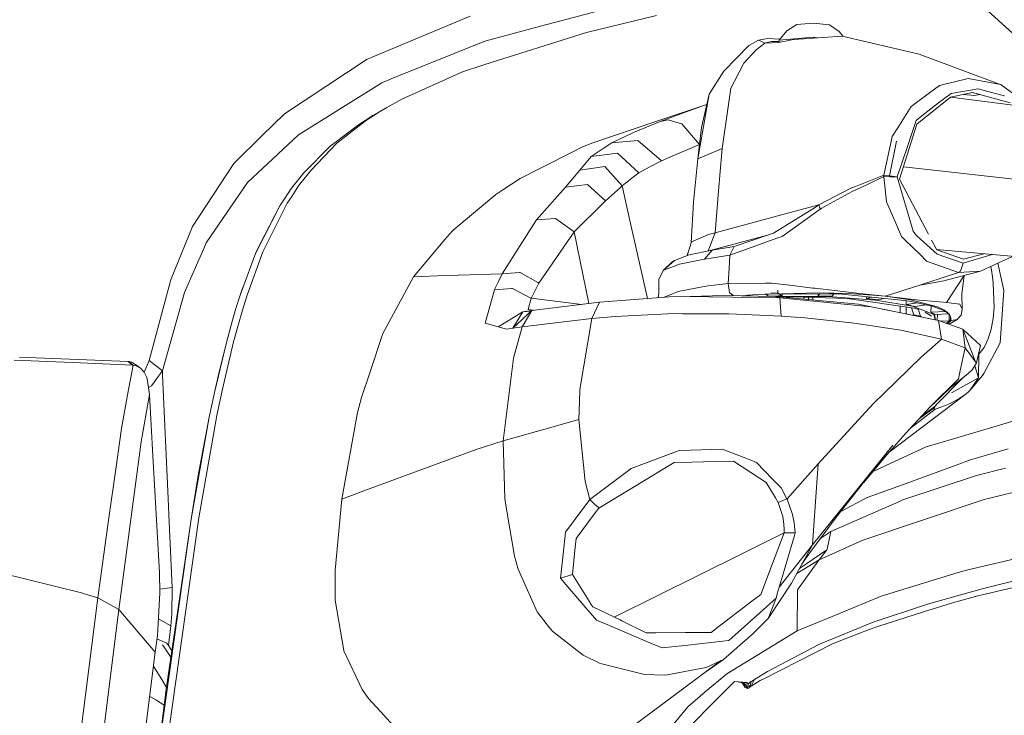
# Model space of a CAD drawing. Units: millimetres. Extents: x -324 to 5512, y 234 to 3322.
# Drawn here: x 2149 to 2325, y 2876 to 3001 of the extents above; entities that cross this region are included whole.
import ezdxf

# ---------------------------------------------------------------- set-up
doc = ezdxf.new("R2010")
doc.units = ezdxf.units.MM
doc.layers.add('1', color=7, linetype='Continuous', true_color=0xffffff)

msp = doc.modelspace()

# ---------------------------------------------------------------- linework, layer by layer
at = {"layer": '1', "color": 18, "linetype": 'Continuous', "lineweight": 13}
for p, q in [((2263.465418, 3005.538991), (2242.179049, 2999.874761)), ((2320.399074, 3004.465392), (2328.112615, 2997.435739)), ((2229.59329, 3001.674106), (2211.698009, 2994.188121)), ((2250.422044, 2998.766711), (2262.980296, 3001.824072)), ((2232.186241, 2997.215798), (2242.179049, 2999.874761)), ((2284.971116, 2997.392228), (2286.351247, 2999.064973)), ((2286.351247, 2999.064973), (2288.114516, 3000.192335)), ((2291.072814, 3000.442078), (2288.114516, 3000.192335)), ((2291.072814, 3000.442078), (2294.002814, 3000.109485)), ((2294.002814, 3000.109485), (2295.748426, 2998.932531)), ((2296.404449, 2998.098352), (2295.748426, 2998.932531)), ((2215.413733, 2990.427425), (2232.186241, 2997.215798)), ((2232.197119, 2992.993405), (2250.422044, 2998.766711)), ((2281.294389, 2997.407487), (2279.520644, 2996.42854)), ((2281.294389, 2997.407487), (2282.903714, 2997.689417)), ((2281.323223, 2997.392228), (2281.294389, 2997.407487)), ((2282.408966, 2996.819666), (2281.323223, 2997.392228)), ((2283.593802, 2997.161081), (2282.300626, 2996.876799)), ((2282.903714, 2997.689417), (2282.903834, 2997.689417)), ((2282.903834, 2997.689417), (2285.101176, 2997.549863)), ((2284.899084, 2997.138431), (2283.593802, 2997.161081)), ((2284.842489, 2996.96379), (2286.728231, 2997.332266)), ((2284.899084, 2997.138431), (2284.958602, 2997.134032)), ((2284.971116, 2997.392228), (2284.951383, 2996.985068)), ((2284.965815, 2996.987888), (2284.971116, 2997.392228)), ((2291.061504, 2997.906497), (2284.971116, 2997.392228)), ((2286.728231, 2997.332266), (2286.880685, 2997.361949)), ((2287.68955, 2997.52002), (2286.880685, 2997.361949)), ((2292.85392, 2997.886947), (2287.68955, 2997.52002)), ((2291.061504, 2997.906497), (2291.857295, 2997.816137)), ((2296.272723, 2998.129657), (2292.85392, 2997.886947)), ((2296.272723, 2998.129657), (2310.085712, 2994.84699)), ((2275.059385, 2991.850188), (2279.520644, 2996.42854)), ((2280.82241, 2995.623043), (2278.631686, 2993.235758)), ((2280.82241, 2995.623043), (2282.408966, 2996.819666)), ((2284.842489, 2996.96379), (2282.408966, 2996.819666)), ((2196.267409, 2984.183004), (2211.140467, 2993.954947)), ((2211.140467, 2993.954947), (2211.698009, 2994.188121)), ((2324.742792, 2989.390185), (2310.085712, 2994.84699)), ((2228.175683, 2991.719535), (2232.197119, 2992.993405)), ((2272.418363, 2987.682274), (2275.059385, 2991.850188)), ((2278.631686, 2993.235758), (2276.969476, 2990.048459)), ((2215.413733, 2990.427425), (2213.749303, 2989.753654)), ((2217.307909, 2986.821225), (2228.175683, 2991.719535)), ((2276.969476, 2990.048459), (2276.303498, 2988.771489)), ((2318.860902, 2990.491679), (2313.737391, 2989.252498)), ((2318.860902, 2990.491679), (2322.724862, 2989.768079)), ((2198.779328, 2980.381778), (2213.749303, 2989.753654)), ((2275.885819, 2985.837272), (2276.303498, 2988.771489)), ((2311.943231, 2987.937024), (2313.737391, 2989.252498)), ((2315.785019, 2987.840107), (2320.649011, 2988.637259)), ((2320.649011, 2988.637259), (2323.063521, 2988.013437)), ((2322.724862, 2989.768079), (2324.627994, 2989.411643)), ((2324.627994, 2989.411643), (2324.742792, 2989.390185)), ((2329.701839, 2985.745838), (2324.742792, 2989.390185)), ((2214.651836, 2985.338261), (2217.307909, 2986.821225)), ((2270.3723, 2976.106694), (2272.418363, 2987.682274)), ((2272.418363, 2987.682274), (2271.019859, 2981.727174)), ((2308.638541, 2985.514453), (2311.943231, 2987.937024)), ((2315.669669, 2987.161806), (2309.639482, 2982.345035)), ((2315.785019, 2987.840107), (2313.562347, 2986.119321)), ((2315.669669, 2987.161806), (2319.608329, 2988.015225)), ((2373.133047, 2979.724934), (2315.748906, 2987.178975)), ((2317.947437, 2987.655347), (2319.963141, 2987.439206)), ((2319.963141, 2987.439206), (2317.966598, 2987.659499)), ((2319.774325, 2987.969883), (2319.528833, 2987.998)), ((2326.38198, 2986.164978), (2319.608329, 2988.015225)), ((2319.963141, 2987.439206), (2320.910114, 2987.659638)), ((2325.391678, 2987.412026), (2323.063521, 2988.013437)), ((2212.152584, 2983.865192), (2214.651836, 2985.338261)), ((2214.651836, 2985.338261), (2213.336988, 2984.545758)), ((2271.456136, 2985.656431), (2262.875272, 2982.779672)), ((2268.303467, 2984.534552), (2271.456136, 2985.656431)), ((2271.982593, 2985.826678), (2271.456136, 2985.656431)), ((2274.76701, 2977.978161), (2275.885819, 2985.837272)), ((2306.223778, 2981.676152), (2308.638541, 2985.514453)), ((2310.26767, 2983.569196), (2313.562347, 2986.119321)), ((2196.267409, 2984.183004), (2192.29625, 2980.288318)), ((2209.543629, 2982.207468), (2212.152584, 2983.865192)), ((2210.73894, 2982.844999), (2211.452348, 2983.312061)), ((2211.452348, 2983.312061), (2213.336988, 2984.545758)), ((2265.261514, 2983.417442), (2263.647212, 2982.803991)), ((2263.647212, 2982.803991), (2265.046878, 2983.107379)), ((2265.046878, 2983.107379), (2267.069591, 2982.511452)), ((2265.261514, 2983.417442), (2267.848147, 2984.372666)), ((2268.303467, 2984.534552), (2267.848147, 2984.372666)), ((2308.022527, 2978.496483), (2309.53723, 2983.003786)), ((2309.53723, 2983.003786), (2310.26767, 2983.569196)), ((2205.377711, 2979.035547), (2209.543629, 2982.207468)), ((2205.704792, 2978.893092), (2210.73894, 2982.844999)), ((2251.575483, 2978.997639), (2262.875272, 2982.779672)), ((2263.647212, 2982.803991), (2258.82907, 2980.830243)), ((2267.070605, 2982.511094), (2267.069591, 2982.511452)), ((2267.070605, 2982.511094), (2267.511977, 2982.381037)), ((2267.511977, 2982.381037), (2270.66089, 2978.659203)), ((2270.475379, 2976.689861), (2271.019859, 2981.727174)), ((2306.223778, 2981.676152), (2305.239348, 2980.111649)), ((2309.639482, 2982.345035), (2306.548951, 2972.479871)), ((2187.20354, 2975.293806), (2192.29625, 2980.288318)), ((2198.779328, 2980.381778), (2191.475256, 2973.527005)), ((2258.82907, 2980.830243), (2255.002571, 2978.990009)), ((2303.725017, 2973.177841), (2305.107175, 2979.506901)), ((2305.239348, 2980.111649), (2305.107175, 2979.506901)), ((2199.745013, 2973.610452), (2204.484208, 2978.355339)), ((2200.995667, 2974.043897), (2205.704792, 2978.893092)), ((2204.484208, 2978.355339), (2205.377711, 2979.035547)), ((2248.119844, 2977.434924), (2249.729378, 2978.2496)), ((2249.729378, 2978.2496), (2251.575483, 2978.997639)), ((2251.242293, 2976.530245), (2253.400935, 2977.942398)), ((2255.002571, 2978.990009), (2253.400935, 2977.942398)), ((2255.002571, 2978.990009), (2259.661837, 2979.394129)), ((2259.661837, 2979.394129), (2263.897253, 2975.742867)), ((2266.620441, 2976.961782), (2270.66089, 2978.659203)), ((2270.66089, 2978.659203), (2270.689168, 2978.667757)), ((2270.66089, 2978.659203), (2270.68016, 2978.584419)), ((2274.76701, 2977.978161), (2271.954714, 2976.780584)), ((2274.709834, 2977.300456), (2274.76701, 2977.978161)), ((2304.769157, 2973.061374), (2306.029437, 2979.285171)), ((2304.769157, 2973.061374), (2306.029437, 2979.285171)), ((2306.143685, 2972.906163), (2308.022527, 2978.496483)), ((2242.333872, 2974.507144), (2248.119844, 2977.434924)), ((2249.24065, 2974.074891), (2251.242293, 2976.530245)), ((2255.98271, 2977.122715), (2251.242293, 2976.530245)), ((2255.98271, 2977.122715), (2259.797467, 2973.614266)), ((2263.897253, 2975.742867), (2265.378935, 2976.418784)), ((2266.620441, 2976.961782), (2265.378935, 2976.418784)), ((2270.3723, 2976.106694), (2269.601507, 2968.338063)), ((2271.954714, 2976.780584), (2270.3723, 2976.106694)), ((2274.709834, 2977.300456), (2274.122237, 2970.346144)), ((2181.078298, 2965.902856), (2187.20354, 2975.293806)), ((2238.560094, 2972.597292), (2242.333872, 2974.507144)), ((2253.736301, 2974.757007), (2249.24065, 2974.074891)), ((2256.812288, 2971.251896), (2253.736301, 2974.757007)), ((2259.797467, 2973.614266), (2261.686368, 2974.594882)), ((2263.897253, 2975.742867), (2261.686368, 2974.594882)), ((2365.384681, 2968.264749), (2307.234795, 2974.669125)), ((2189.67004, 2971.832922), (2191.475256, 2973.527005)), ((2197.55177, 2970.843842), (2199.745013, 2973.610452)), ((2198.819442, 2971.235206), (2200.995667, 2974.043897)), ((2238.560094, 2972.597292), (2235.46095, 2970.556548)), ((2246.685161, 2971.04018), (2249.24065, 2974.074891)), ((2257.437302, 2971.746495), (2258.236988, 2972.379377)), ((2258.236988, 2972.379377), (2258.883132, 2972.890666)), ((2258.883132, 2972.890666), (2259.797467, 2973.614266)), ((2303.725017, 2973.177841), (2300.759239, 2971.983126)), ((2303.746997, 2972.926786), (2300.819604, 2971.479466)), ((2303.725017, 2973.177841), (2304.769157, 2973.061374)), ((2303.73597, 2973.053387), (2303.725017, 2973.177841)), ((2303.746997, 2972.926786), (2303.73597, 2973.053387)), ((2303.746997, 2972.926786), (2304.79738, 2972.870877)), ((2304.218708, 2968.40339), (2303.746997, 2972.926786)), ((2304.769157, 2973.061374), (2306.143685, 2972.906163)), ((2304.79738, 2972.870877), (2304.769157, 2973.061374)), ((2304.79738, 2972.870877), (2304.769157, 2973.061374)), ((2304.79738, 2972.870877), (2306.142075, 2972.879222)), ((2306.142075, 2972.879222), (2306.143685, 2972.906163)), ((2306.142075, 2972.879222), (2308.993085, 2963.163069)), ((2306.548951, 2972.479871), (2311.732259, 2962.586869)), ((2189.67004, 2971.832922), (2182.269735, 2961.025527)), ((2195.7985, 2968.241623), (2197.55177, 2970.843842)), ((2197.592689, 2969.38031), (2198.819442, 2971.235206)), ((2241.452856, 2965.13932), (2246.685161, 2971.04018)), ((2250.587357, 2971.503904), (2246.685161, 2971.04018)), ((2250.587357, 2971.503904), (2253.865345, 2968.556812)), ((2253.865345, 2968.556812), (2256.527318, 2970.956495)), ((2256.527318, 2970.956495), (2256.812288, 2971.251896)), ((2256.812288, 2971.251896), (2257.437302, 2971.746495)), ((2258.220447, 2965.040019), (2256.812288, 2971.251896)), ((2292.095481, 2967.837146), (2297.963277, 2970.898275)), ((2297.963364, 2970.898321), (2297.963469, 2970.898202)), ((2298.648311, 2971.164039), (2297.963469, 2970.898202)), ((2298.068313, 2970.247438), (2300.817339, 2971.478513)), ((2300.758196, 2971.98253), (2298.648311, 2971.164039)), ((2300.759239, 2971.983126), (2300.758196, 2971.98253)), ((2300.817339, 2971.478513), (2300.819604, 2971.479466)), ((2196.783705, 2968.156865), (2197.592689, 2969.38031)), ((2226.510896, 2963.339975), (2234.155221, 2969.696811)), ((2234.155221, 2969.696811), (2235.46095, 2970.556548)), ((2273.488922, 2962.850502), (2274.122237, 2970.346144)), ((2293.458281, 2967.734268), (2298.066108, 2970.246485)), ((2298.068313, 2970.247438), (2298.066108, 2970.246485)), ((2191.081627, 2959.113887), (2195.497317, 2967.794707)), ((2191.752626, 2960.517934), (2195.497317, 2967.794707)), ((2192.412121, 2959.450057), (2196.783705, 2968.156865)), ((2195.497317, 2967.794707), (2195.7985, 2968.241623)), ((2248.228444, 2963.002255), (2253.614499, 2968.309691)), ((2253.614499, 2968.309691), (2253.865345, 2968.556812)), ((2269.205177, 2961.038634), (2269.601507, 2968.338063)), ((2291.327818, 2967.346599), (2285.216836, 2963.555863)), ((2285.522117, 2962.206891), (2292.298256, 2967.101744)), ((2292.095481, 2967.837146), (2286.937608, 2966.454914)), ((2292.095481, 2967.837146), (2291.327818, 2967.346599)), ((2292.196183, 2967.472365), (2292.095481, 2967.837146)), ((2292.196183, 2967.472365), (2292.298256, 2967.101744)), ((2292.298256, 2967.101744), (2292.642696, 2967.289617)), ((2292.642696, 2967.289617), (2293.458281, 2967.734268)), ((2305.685757, 2964.97648), (2304.218708, 2968.40339)), ((2179.815544, 2963.966778), (2181.078298, 2965.902856)), ((2244.883044, 2965.406945), (2241.452856, 2965.13932)), ((2244.883044, 2965.406945), (2248.228444, 2963.002255)), ((2273.488922, 2962.850502), (2286.937608, 2966.454914)), ((2179.815544, 2963.966778), (2175.956233, 2954.601696)), ((2235.29218, 2955.46644), (2241.346969, 2964.973142)), ((2241.346969, 2964.973142), (2241.452856, 2965.13932)), ((2258.220447, 2965.040019), (2261.395549, 2951.033851)), ((2285.216836, 2963.555863), (2283.973782, 2962.784818)), ((2306.873275, 2962.203076), (2305.685757, 2964.97648)), ((2225.885315, 2962.600043), (2225.058807, 2961.622527)), ((2225.885315, 2962.600043), (2226.510896, 2963.339975)), ((2241.873903, 2953.815511), (2248.228444, 2963.002255)), ((2250.828696, 2950.146919), (2248.228444, 2963.002255)), ((2269.99381, 2961.52263), (2272.307245, 2962.519219)), ((2272.262371, 2959.606643), (2273.488922, 2962.850502)), ((2273.488922, 2962.850502), (2272.307245, 2962.519219)), ((2282.876043, 2962.418368), (2272.59528, 2959.674343)), ((2276.875286, 2960.415771), (2282.876043, 2962.418368)), ((2279.973788, 2960.211327), (2284.758119, 2961.932114)), ((2283.973782, 2962.784818), (2282.876043, 2962.418368)), ((2285.522117, 2962.206891), (2284.758119, 2961.932114)), ((2306.873275, 2962.203076), (2307.582794, 2961.508921)), ((2308.993085, 2963.163069), (2309.48822, 2962.487033)), ((2309.638782, 2962.281516), (2309.48822, 2962.487033)), ((2309.638782, 2962.281516), (2313.319309, 2959.022572)), ((2178.390337, 2952.116182), (2181.832863, 2960.022381)), ((2181.832863, 2960.022381), (2182.269735, 2961.025527)), ((2191.081627, 2959.113887), (2191.752626, 2960.517934)), ((2225.058807, 2961.622527), (2219.415648, 2954.948356)), ((2269.25744, 2961.205294), (2268.496607, 2958.779091)), ((2269.25744, 2961.205294), (2269.99381, 2961.52263)), ((2272.969602, 2959.750464), (2276.875286, 2960.415771)), ((2276.107816, 2958.82087), (2276.875286, 2960.415771)), ((2276.107816, 2958.82087), (2279.973788, 2960.211327)), ((2310.166536, 2958.981803), (2307.582794, 2961.508921)), ((2312.285935, 2961.53011), (2313.206552, 2959.772995)), ((2188.765837, 2952.793649), (2191.081627, 2959.113887)), ((2189.574762, 2951.639107), (2192.412121, 2959.450057)), ((2266.204847, 2957.897117), (2268.836869, 2958.910039)), ((2268.618131, 2959.166614), (2268.465388, 2958.767076)), ((2268.836869, 2958.910039), (2272.969602, 2959.750464)), ((2271.556897, 2958.120635), (2272.969602, 2959.750464)), ((2271.556897, 2958.120635), (2276.107816, 2958.82087)), ((2276.106818, 2958.802154), (2275.986282, 2956.474593)), ((2276.106818, 2958.802154), (2276.107816, 2958.82087)), ((2311.408935, 2957.766464), (2310.166536, 2958.981803)), ((2371.547156, 2954.528467), (2313.164582, 2959.8531)), ((2318.016527, 2958.101919), (2313.206552, 2959.772995)), ((2313.319309, 2959.022572), (2317.975966, 2957.372716)), ((2317.975966, 2957.372716), (2323.158532, 2958.941627)), ((2321.681752, 2959.076313), (2318.016527, 2958.101919)), ((2326.652019, 2958.508065), (2324.318258, 2957.439592)), ((2264.257116, 2956.121972), (2266.204847, 2957.897117)), ((2264.257116, 2956.121972), (2265.703751, 2957.587769)), ((2266.056372, 2956.814578), (2264.257116, 2956.121972)), ((2266.204847, 2957.897117), (2265.703751, 2957.587769)), ((2267.097308, 2957.21524), (2266.056372, 2956.814578)), ((2271.556897, 2958.120635), (2267.097308, 2957.21524)), ((2311.408935, 2957.766464), (2317.098839, 2955.699256)), ((2317.598505, 2956.334045), (2317.975966, 2957.372716)), ((2324.318258, 2957.439592), (2321.03887, 2955.938032)), ((2323.031632, 2956.119826), (2322.901722, 2956.790991)), ((2324.168029, 2957.370805), (2325.270592, 2952.489307)), ((2216.632201, 2949.774673), (2219.415648, 2954.948356)), ((2219.415648, 2954.948356), (2223.658188, 2955.112508)), ((2223.658188, 2955.112508), (2227.439029, 2955.24638)), ((2227.492912, 2955.248168), (2227.439029, 2955.24638)), ((2227.492912, 2955.248168), (2235.29218, 2955.46644)), ((2234.63477, 2954.106381), (2235.29218, 2955.46644)), ((2235.29218, 2955.46644), (2238.424761, 2955.701282)), ((2238.525463, 2955.709031), (2238.424761, 2955.701282)), ((2238.525523, 2955.709031), (2238.525463, 2955.709031)), ((2238.525523, 2955.709031), (2241.710259, 2953.908136)), ((2264.257116, 2956.121972), (2263.373478, 2954.510262)), ((2275.845913, 2953.764966), (2275.986282, 2956.474593)), ((2310.158534, 2953.465393), (2315.651862, 2955.233505)), ((2321.03887, 2955.938032), (2314.507632, 2954.231432)), ((2314.949287, 2950.335315), (2318.113101, 2955.173534)), ((2315.651862, 2955.233505), (2315.854592, 2955.298832)), ((2315.854592, 2955.298832), (2317.098839, 2955.699256)), ((2317.098839, 2955.699256), (2321.03887, 2955.938032)), ((2317.098839, 2955.699256), (2317.444949, 2955.911329)), ((2317.598505, 2956.334045), (2317.444949, 2955.911329)), ((2317.730231, 2951.870253), (2318.145335, 2955.181957)), ((2323.031632, 2956.119826), (2323.208748, 2954.964331)), ((2323.208748, 2954.964331), (2323.345645, 2953.862956)), ((2172.016008, 2939.943006), (2175.791843, 2953.990629)), ((2175.791843, 2953.990629), (2175.956233, 2954.601696)), ((2188.716961, 2952.72403), (2189.111002, 2953.735671)), ((2233.943833, 2952.676943), (2234.63477, 2954.106381)), ((2241.226627, 2952.525308), (2241.873903, 2953.815511)), ((2241.873903, 2953.815511), (2241.710259, 2953.908136)), ((2263.373478, 2954.510262), (2263.379438, 2952.00949)), ((2271.806387, 2953.288486), (2266.862883, 2952.308586)), ((2275.845913, 2953.764966), (2271.806387, 2953.288486)), ((2275.845913, 2953.764966), (2282.466931, 2953.810027)), ((2275.845913, 2953.764966), (2276.070966, 2952.160528)), ((2282.466931, 2953.810027), (2283.617376, 2953.817776)), ((2286.888255, 2953.429392), (2283.617376, 2953.817776)), ((2286.888255, 2953.429392), (2289.624704, 2953.104308)), ((2289.624704, 2953.104308), (2291.001005, 2952.940991)), ((2303.985028, 2951.478412), (2310.15843, 2953.465393)), ((2310.15843, 2953.465393), (2310.158514, 2953.465408)), ((2310.15843, 2953.465393), (2310.158534, 2953.465393)), ((2310.158534, 2953.465393), (2314.507632, 2954.231432)), ((2310.15866, 2953.465434), (2314.507632, 2954.231432)), ((2323.345645, 2953.862956), (2323.351098, 2953.726223)), ((2323.516784, 2949.4993), (2323.351098, 2953.726223)), ((2175.261094, 2941.080859), (2178.390337, 2952.116182)), ((2187.582268, 2949.265888), (2188.221647, 2951.308658)), ((2188.221647, 2951.308658), (2188.765837, 2952.793649)), ((2188.716961, 2952.72403), (2188.221647, 2951.308658)), ((2188.939257, 2949.59419), (2189.574762, 2951.639107)), ((2233.918978, 2952.625802), (2232.246889, 2946.630051)), ((2233.918978, 2952.625802), (2237.040771, 2952.873519)), ((2233.943833, 2952.676943), (2233.918978, 2952.625802)), ((2237.141175, 2952.881625), (2237.040771, 2952.873519)), ((2237.141205, 2952.881625), (2237.141175, 2952.881625)), ((2237.141205, 2952.881625), (2240.356995, 2951.206496)), ((2240.356995, 2951.206496), (2240.522338, 2951.120427)), ((2240.54627, 2951.169422), (2241.226627, 2952.525308)), ((2252.761139, 2950.379184), (2265.309287, 2951.330593)), ((2263.275019, 2951.176353), (2263.379438, 2952.00949)), ((2265.858961, 2951.903155), (2264.241324, 2951.249619)), ((2265.309287, 2951.330593), (2269.000216, 2951.439312)), ((2266.439392, 2952.137521), (2265.858961, 2951.903155)), ((2266.439392, 2952.137521), (2266.862883, 2952.308586)), ((2285.067199, 2951.180389), (2268.122746, 2951.39139)), ((2285.067199, 2951.180389), (2268.122746, 2951.39139)), ((2269.000216, 2951.439312), (2275.025128, 2951.616814)), ((2284.304215, 2951.418569), (2275.025128, 2951.616814)), ((2276.704006, 2951.580946), (2276.070966, 2952.160528)), ((2278.323561, 2951.546344), (2278.55858, 2951.5677)), ((2279.373376, 2951.63565), (2278.55858, 2951.5677)), ((2280.266671, 2951.704791), (2278.735882, 2951.537535)), ((2280.266671, 2951.704791), (2279.373376, 2951.63565)), ((2282.376198, 2951.847127), (2280.266671, 2951.704791)), ((2282.376198, 2951.847127), (2283.145143, 2951.865723)), ((2283.036439, 2951.848677), (2282.376198, 2951.847127)), ((2283.084436, 2951.481274), (2282.510277, 2951.847442)), ((2283.036439, 2951.848677), (2293.852953, 2951.874068)), ((2283.084436, 2951.481274), (2284.816949, 2951.545647)), ((2289.879857, 2952.028563), (2283.145143, 2951.865723)), ((2284.727453, 2952.053836), (2283.454365, 2951.994899)), ((2284.309967, 2951.418212), (2284.304215, 2951.418569)), ((2299.213408, 2950.044682), (2284.309967, 2951.418212)), ((2285.067199, 2951.180389), (2284.309967, 2951.418212)), ((2284.346408, 2951.414853), (2284.816159, 2951.446822)), ((2284.727453, 2952.053836), (2284.743018, 2952.533229)), ((2284.727453, 2952.053836), (2284.953898, 2951.909458)), ((2284.816159, 2951.446822), (2284.816949, 2951.545647)), ((2284.816159, 2951.446822), (2293.77958, 2951.405933)), ((2284.816949, 2951.545647), (2285.495339, 2951.564243)), ((2285.041845, 2951.853384), (2285.495339, 2951.564243)), ((2285.495339, 2951.564243), (2285.502081, 2951.854465)), ((2287.683381, 2951.359084), (2285.879586, 2951.273553)), ((2287.683381, 2951.359084), (2289.404034, 2951.309239)), ((2289.405864, 2951.425885), (2289.398386, 2950.949253)), ((2289.404034, 2951.309239), (2297.148211, 2951.084903)), ((2292.865334, 2952.100566), (2289.879857, 2952.028563)), ((2290.23913, 2951.285048), (2290.23242, 2950.872387)), ((2290.248682, 2951.284771), (2290.243175, 2950.871396)), ((2291.352092, 2952.900341), (2291.001005, 2952.940991)), ((2291.023104, 2951.262337), (2291.016978, 2950.800081)), ((2296.937255, 2952.253392), (2291.352092, 2952.900341)), ((2291.987793, 2951.86969), (2291.988207, 2951.561621)), ((2292.216651, 2951.870227), (2291.988207, 2951.561621)), ((2291.988207, 2951.561621), (2294.468535, 2951.476505)), ((2292.865334, 2952.100566), (2296.837924, 2951.965263)), ((2293.77958, 2951.405933), (2302.222831, 2950.778058)), ((2293.852953, 2951.874068), (2295.592575, 2951.878121)), ((2294.468535, 2951.476505), (2294.764186, 2951.876191)), ((2307.445733, 2950.673154), (2295.592575, 2951.878121)), ((2298.225461, 2951.918056), (2296.837924, 2951.965263)), ((2296.937255, 2952.253392), (2298.882706, 2952.028087)), ((2301.792113, 2951.673558), (2298.225461, 2951.918056)), ((2301.637618, 2951.731375), (2298.882706, 2952.028087)), ((2300.647816, 2951.364216), (2300.644545, 2951.04604)), ((2301.461137, 2951.281535), (2300.644545, 2951.04604)), ((2303.985028, 2951.478412), (2301.637618, 2951.731375)), ((2303.966848, 2951.472929), (2301.792113, 2951.673558)), ((2303.966848, 2951.472929), (2303.985028, 2951.478412)), ((2308.510034, 2950.802853), (2303.966848, 2951.472929)), ((2303.985028, 2951.478412), (2305.9974, 2951.248219)), ((2305.9974, 2951.248219), (2310.121475, 2950.776389)), ((2317.799492, 2949.138096), (2317.730231, 2951.870253)), ((2325.270592, 2952.489307), (2324.592767, 2943.12959)), ((2188.329322, 2947.517803), (2188.939257, 2949.59419)), ((2216.632201, 2949.774673), (2213.945134, 2944.780162)), ((2239.999367, 2949.093035), (2240.522338, 2951.120427)), ((2240.522338, 2951.120427), (2240.530206, 2951.137116)), ((2240.530206, 2951.137116), (2240.54627, 2951.169422)), ((2249.602996, 2949.999599), (2240.530206, 2951.137116)), ((2252.761139, 2950.379184), (2240.63514, 2948.921731)), ((2252.761139, 2950.379184), (2251.375569, 2947.477033)), ((2285.067199, 2951.180389), (2301.477758, 2949.578812)), ((2285.067199, 2951.180389), (2285.308806, 2947.896889)), ((2285.067199, 2951.180389), (2301.477758, 2949.578812)), ((2309.237926, 2949.308923), (2297.148211, 2951.084903)), ((2299.213408, 2950.044682), (2299.40447, 2950.00582)), ((2299.40447, 2950.00582), (2301.477758, 2949.578812)), ((2310.626371, 2947.725585), (2299.40447, 2950.00582)), ((2300.644545, 2951.04604), (2302.225558, 2950.877002)), ((2313.510625, 2947.096756), (2301.477758, 2949.578812)), ((2302.222831, 2950.778058), (2308.860449, 2949.658802)), ((2302.225558, 2950.877002), (2302.816836, 2950.80643)), ((2303.681861, 2951.055781), (2302.816836, 2950.80643)), ((2306.646138, 2949.689656), (2306.666533, 2948.530205)), ((2307.445733, 2950.673154), (2308.313413, 2950.585058)), ((2307.726152, 2949.531002), (2307.747647, 2948.310527)), ((2307.749837, 2950.642278), (2307.735814, 2950.013211)), ((2309.779371, 2950.259439), (2307.735814, 2950.013211)), ((2307.735814, 2950.013211), (2309.269218, 2949.655464)), ((2312.398685, 2949.677637), (2308.313413, 2950.585058)), ((2309.461368, 2950.556209), (2308.510034, 2950.802853)), ((2312.682016, 2948.218634), (2308.860449, 2949.658802)), ((2309.269218, 2949.655464), (2311.363246, 2949.907629)), ((2313.357039, 2949.546149), (2309.461368, 2950.556209)), ((2310.121475, 2950.776389), (2310.782163, 2950.70093)), ((2313.771887, 2950.438907), (2310.782163, 2950.70093)), ((2312.218488, 2949.717662), (2312.18235, 2948.620608)), ((2313.893838, 2949.16754), (2312.398685, 2949.677637)), ((2313.478379, 2949.489048), (2313.357039, 2949.546149)), ((2314.471422, 2949.021747), (2313.478379, 2949.489048)), ((2314.942835, 2950.336268), (2313.771887, 2950.438907)), ((2314.949287, 2950.335315), (2314.942835, 2950.336268)), ((2314.949287, 2950.335315), (2315.848736, 2950.224092)), ((2317.346616, 2950.038722), (2315.848736, 2950.224092)), ((2317.353843, 2950.024298), (2317.346616, 2950.038722)), ((2317.353843, 2950.024298), (2317.799492, 2949.138096)), ((2323.516784, 2949.4993), (2323.345227, 2947.458318)), ((2186.968995, 2947.191408), (2187.582268, 2949.265888)), ((2234.590782, 2945.982268), (2239.005817, 2948.695472)), ((2240.63514, 2948.921731), (2237.232847, 2945.729187)), ((2237.232847, 2945.729187), (2239.005817, 2948.695472)), ((2237.232847, 2945.729187), (2239.005817, 2948.695472)), ((2238.910927, 2945.969394), (2240.63514, 2948.921731)), ((2239.005817, 2948.695472), (2240.903659, 2948.96405)), ((2239.005817, 2948.695472), (2240.470968, 2948.76768)), ((2240.903659, 2948.96405), (2239.999367, 2949.093035)), ((2240.94186, 2948.958596), (2240.903659, 2948.96405)), ((2251.375569, 2947.477033), (2255.556597, 2947.835019)), ((2255.556597, 2947.835019), (2266.134573, 2948.343804)), ((2266.134573, 2948.343804), (2267.620756, 2948.341062)), ((2267.620756, 2948.341062), (2269.749267, 2948.336771)), ((2275.960906, 2948.324731), (2269.749267, 2948.336771)), ((2280.10259, 2948.135171), (2275.960906, 2948.324731)), ((2285.308806, 2947.896889), (2280.102596, 2948.135171)), ((2286.983965, 2947.771719), (2285.308806, 2947.896889)), ((2289.556233, 2947.579553), (2286.983965, 2947.771719)), ((2308.688616, 2949.389616), (2309.091537, 2948.110035)), ((2308.842144, 2948.088131), (2309.091537, 2948.110035)), ((2309.091537, 2948.110035), (2309.051399, 2948.045611)), ((2310.284971, 2947.915485), (2309.091537, 2948.110035)), ((2309.237926, 2949.308923), (2309.925096, 2949.05929)), ((2309.883307, 2949.19211), (2310.284971, 2947.915485)), ((2310.284971, 2947.915485), (2310.522462, 2947.746699)), ((2310.532592, 2947.74464), (2310.284971, 2947.915485)), ((2313.510625, 2947.096756), (2310.626371, 2947.725585)), ((2311.148418, 2948.614886), (2312.260119, 2947.880199)), ((2314.803803, 2948.710451), (2312.18235, 2948.620608)), ((2312.18235, 2948.620608), (2312.685697, 2948.317101)), ((2312.682016, 2948.218634), (2312.95704, 2947.217449)), ((2312.685697, 2948.317101), (2312.843545, 2948.198846)), ((2315.377619, 2948.28581), (2312.843545, 2948.198846)), ((2312.843545, 2948.198846), (2313.014666, 2947.204885)), ((2313.309797, 2947.140541), (2313.353447, 2948.216345)), ((2313.893838, 2949.16754), (2314.670919, 2948.77713)), ((2314.471422, 2949.021747), (2315.173013, 2948.527506)), ((2314.670919, 2948.77713), (2314.963607, 2948.630264)), ((2315.48716, 2948.194673), (2314.963607, 2948.630264)), ((2315.375416, 2948.312929), (2315.173013, 2948.527506)), ((2315.48716, 2948.194673), (2315.375416, 2948.312929)), ((2315.417094, 2947.007707), (2315.425727, 2948.245785)), ((2315.708218, 2947.818926), (2315.48716, 2948.194673)), ((2315.661131, 2947.255662), (2315.708218, 2947.818926)), ((2315.708218, 2947.818926), (2315.775154, 2947.12477)), ((2317.625059, 2948.058656), (2316.876216, 2947.30716)), ((2317.625059, 2948.058656), (2317.800505, 2949.07265)), ((2317.800505, 2949.07265), (2317.799492, 2949.138096)), ((2185.814394, 2942.958763), (2186.968995, 2947.191408)), ((2187.180503, 2943.280986), (2188.269509, 2947.297027)), ((2188.269509, 2947.297027), (2188.329322, 2947.517803)), ((2232.246889, 2946.630051), (2234.590782, 2945.982268)), ((2234.590782, 2945.982268), (2236.100538, 2945.564797)), ((2238.910927, 2945.969394), (2237.232847, 2945.729187)), ((2237.372918, 2940.370729), (2238.910927, 2945.969394)), ((2251.375569, 2947.477033), (2238.910927, 2945.969394)), ((2251.375569, 2947.477033), (2249.249561, 2934.741667)), ((2289.556233, 2947.579553), (2297.929911, 2946.716597)), ((2297.929911, 2946.716597), (2301.702006, 2946.14928)), ((2301.989807, 2946.106007), (2301.702006, 2946.14928)), ((2306.768386, 2945.387533), (2301.989807, 2946.106007)), ((2314.098625, 2943.775823), (2313.510625, 2947.096756)), ((2317.917971, 2945.559671), (2313.510625, 2947.096756)), ((2313.586858, 2947.070169), (2315.417094, 2947.007707)), ((2314.928842, 2946.602145), (2315.417094, 2947.007707)), ((2314.977896, 2946.585038), (2315.190641, 2946.698478)), ((2315.153075, 2946.523943), (2315.775154, 2947.12477)), ((2315.190641, 2946.698478), (2315.661131, 2947.255662)), ((2315.417065, 2946.431875), (2316.876216, 2947.30716)), ((2315.775154, 2947.12477), (2316.876216, 2947.30716)), ((2323.345227, 2947.458318), (2323.000608, 2945.572904)), ((2211.576386, 2937.752178), (2213.945134, 2944.780162)), ((2236.100538, 2945.564797), (2237.232847, 2945.729187)), ((2314.098625, 2943.775823), (2306.768386, 2945.387533)), ((2318.322612, 2942.243269), (2317.917971, 2945.559671)), ((2320.186405, 2939.730218), (2317.917971, 2945.559671)), ((2317.930564, 2945.52731), (2321.066214, 2942.631653)), ((2322.456641, 2943.803242), (2322.995929, 2945.54775)), ((2323.000608, 2945.572904), (2322.995929, 2945.54775)), ((2183.749451, 2934.230736), (2185.814394, 2942.958763)), ((2185.814394, 2942.958763), (2184.526427, 2937.697938)), ((2185.122593, 2934.538296), (2187.180503, 2943.280986)), ((2312.391727, 2942.268064), (2314.098625, 2943.775823)), ((2318.322612, 2942.243269), (2314.098625, 2943.775823)), ((2320.350243, 2939.509442), (2321.066214, 2942.631653)), ((2321.681095, 2937.625816), (2324.592767, 2943.12959)), ((2321.70522, 2942.300609), (2322.456641, 2943.803242)), ((2174.407823, 2938.072017), (2175.261094, 2941.080859)), ((2310.472308, 2940.57267), (2312.391727, 2942.268064)), ((2318.322612, 2942.243269), (2317.431329, 2938.14843)), ((2320.186405, 2939.730218), (2318.322612, 2942.243269)), ((2320.7525, 2941.081932), (2320.700065, 2941.034946)), ((2320.7525, 2941.081932), (2320.724813, 2936.853459)), ((2320.7525, 2941.081932), (2321.26057, 2941.670468)), ((2321.70522, 2942.300609), (2321.26057, 2941.670468)), ((2149.38481, 2939.955404), (2147.82293, 2939.990094)), ((2148.819251, 2940.564564), (2168.29185, 2939.77206)), ((2159.748746, 2939.503959), (2149.38481, 2939.955404)), ((2159.748746, 2939.503959), (2169.066144, 2939.098409)), ((2168.178065, 2933.813742), (2169.1391, 2939.092567)), ((2168.29185, 2939.77206), (2168.381019, 2939.759662)), ((2169.066144, 2939.098409), (2168.29185, 2939.77206)), ((2168.926133, 2939.616254), (2168.381019, 2939.759662)), ((2169.1391, 2939.092567), (2168.381019, 2939.759662)), ((2168.926133, 2939.616254), (2169.82357, 2939.07254)), ((2169.1391, 2939.092567), (2169.066144, 2939.098409)), ((2169.1391, 2939.092567), (2169.650896, 2938.97455)), ((2170.476778, 2938.546827), (2169.650896, 2938.97455)), ((2170.476778, 2938.546827), (2169.82357, 2939.07254)), ((2171.127758, 2937.85922), (2172.016008, 2939.943006)), ((2172.016008, 2939.943006), (2174.407823, 2938.072017)), ((2237.372918, 2940.370729), (2237.068339, 2937.997153)), ((2310.472308, 2940.57267), (2305.873437, 2936.116627)), ((2319.569184, 2938.282063), (2320.173679, 2939.231923)), ((2320.724813, 2936.853459), (2320.021595, 2938.99295)), ((2320.173679, 2939.231923), (2320.350243, 2939.509442)), ((2320.186405, 2939.730218), (2320.350243, 2939.509442)), ((2171.139939, 2937.846353), (2170.476778, 2938.546827)), ((2171.544535, 2937.033704), (2171.139939, 2937.846353)), ((2173.728181, 2937.148621), (2172.456367, 2935.42104)), ((2173.728181, 2937.148621), (2174.407823, 2938.072017)), ((2174.407823, 2938.072017), (2174.451543, 2937.296918)), ((2175.436987, 2915.181687), (2174.451543, 2937.296918)), ((2183.749451, 2934.230736), (2184.526427, 2937.697938)), ((2211.576386, 2937.752178), (2210.191949, 2933.644703)), ((2235.467715, 2925.523928), (2237.068339, 2937.997153)), ((2315.545662, 2934.979489), (2318.259476, 2937.126925)), ((2317.111759, 2936.680487), (2317.431329, 2938.14843)), ((2317.703916, 2936.672976), (2318.259476, 2937.126925)), ((2318.259476, 2937.126925), (2318.77978, 2937.554291)), ((2318.77978, 2937.554291), (2319.569184, 2938.282063)), ((2321.448131, 2937.23922), (2319.1431, 2934.54068)), ((2321.448131, 2937.23922), (2321.681095, 2937.625816)), ((2171.544535, 2937.033704), (2171.660705, 2936.637214)), ((2172.109677, 2933.845094), (2171.660705, 2936.637214)), ((2172.456367, 2935.42104), (2171.906128, 2935.110949)), ((2305.873437, 2936.116627), (2301.869018, 2932.236841)), ((2312.043442, 2931.613496), (2317.111759, 2936.680487)), ((2313.15331, 2932.046464), (2317.703916, 2936.672976)), ((2320.724813, 2936.853459), (2315.874053, 2934.116652)), ((2320.724813, 2936.853459), (2315.874053, 2934.116652)), ((2319.1431, 2934.54068), (2320.716871, 2936.841896)), ((2320.716871, 2936.841896), (2320.724813, 2936.853459)), ((2167.074127, 2927.750519), (2168.178065, 2933.813742)), ((2170.593215, 2925.385168), (2172.109677, 2933.845094)), ((2172.717406, 2922.844103), (2172.109677, 2933.845094)), ((2182.814611, 2929.76897), (2183.623089, 2933.627775)), ((2183.623089, 2933.627775), (2183.749451, 2934.230736)), ((2184.190078, 2930.066517), (2185.122593, 2934.538296)), ((2210.191949, 2933.644703), (2210.072471, 2933.290413)), ((2249.249561, 2934.741667), (2249.163671, 2932.543924)), ((2304.687472, 2923.520847), (2318.465544, 2933.98588)), ((2315.545662, 2934.979489), (2312.563828, 2932.133745)), ((2317.332788, 2933.198145), (2318.465544, 2933.98588)), ((2318.890436, 2934.333852), (2318.465544, 2933.98588)), ((2318.890436, 2934.333852), (2319.1431, 2934.54068)), ((2209.399684, 2930.63443), (2210.072471, 2933.290413)), ((2249.163671, 2932.543924), (2249.038501, 2929.34232)), ((2300.437777, 2930.670669), (2301.869018, 2932.236841)), ((2312.96028, 2931.75452), (2313.15331, 2932.046464)), ((2315.614773, 2932.23398), (2314.144327, 2931.656769)), ((2315.614773, 2932.23398), (2317.332788, 2933.198145)), ((2180.91823, 2911.723187), (2184.190078, 2930.066517)), ((2206.583483, 2915.06212), (2209.399684, 2930.63443)), ((2300.437777, 2930.670669), (2291.95839, 2921.39261)), ((2312.043442, 2931.613496), (2307.670443, 2926.929286)), ((2308.515116, 2927.834071), (2312.953783, 2931.189468)), ((2310.119725, 2929.552875), (2312.751485, 2931.438616)), ((2312.96028, 2931.75452), (2310.521083, 2929.982796)), ((2312.751485, 2931.438616), (2312.73265, 2931.248358)), ((2312.834842, 2931.191256), (2312.73265, 2931.248358)), ((2312.751485, 2931.438616), (2312.96028, 2931.75452)), ((2312.953783, 2931.189468), (2312.834842, 2931.191256)), ((2314.144327, 2931.656769), (2312.953783, 2931.189468)), ((2179.538025, 2911.463073), (2182.814611, 2929.76897)), ((2180.823488, 2919.333747), (2182.814611, 2929.76897)), ((2249.038501, 2929.34232), (2242.971523, 2927.635362)), ((2249.038501, 2929.34232), (2250.186218, 2918.263843)), ((2316.241382, 2925.920894), (2326.661108, 2928.998521)), ((2166.111423, 2920.870116), (2167.074127, 2927.750519)), ((2235.467715, 2925.523928), (2242.971523, 2927.635362)), ((2307.670443, 2926.929286), (2307.128517, 2926.323464)), ((2166.593148, 2895.323208), (2170.593215, 2925.385168)), ((2230.63205, 2923.993757), (2235.467715, 2925.523928)), ((2235.771997, 2915.182522), (2235.467715, 2925.523928)), ((2290.931564, 2906.893788), (2305.376766, 2924.772551)), ((2290.931566, 2906.893661), (2305.376766, 2924.772551)), ((2295.236362, 2911.881497), (2305.376766, 2924.772551)), ((2303.899853, 2922.616532), (2306.814773, 2925.963333)), ((2306.814773, 2925.963333), (2307.128517, 2926.323464)), ((2311.351506, 2924.476674), (2316.241382, 2925.920894)), ((2210.521175, 2916.597417), (2230.63205, 2923.993757)), ((2259.384496, 2920.916131), (2267.059041, 2923.812559)), ((2267.059041, 2923.812559), (2269.155694, 2923.876813)), ((2274.758948, 2924.048117), (2269.155694, 2923.876813)), ((2274.758948, 2924.048117), (2278.997032, 2922.412804)), ((2311.351506, 2924.476674), (2303.994028, 2921.036651)), ((2326.047002, 2924.117973), (2319.250999, 2922.124317)), ((2173.865004, 2901.946953), (2172.717406, 2922.844103)), ((2260.816409, 2918.423941), (2265.862717, 2921.471646)), ((2265.862717, 2921.471646), (2266.158445, 2921.650222)), ((2269.339128, 2921.720198), (2266.158445, 2921.650222)), ((2269.339128, 2921.720198), (2273.51181, 2921.812108)), ((2276.791437, 2921.884349), (2273.51181, 2921.812108)), ((2278.163536, 2920.979789), (2276.791437, 2921.884349)), ((2278.997032, 2922.412804), (2280.915676, 2921.672395)), ((2280.915676, 2921.672395), (2283.806084, 2918.67285)), ((2291.95839, 2921.39261), (2286.386026, 2915.161541)), ((2291.419385, 2913.782528), (2291.95839, 2921.39261)), ((2300.128041, 2918.080976), (2303.899853, 2922.616532)), ((2307.076765, 2917.669824), (2316.688104, 2921.186736)), ((2319.250999, 2922.124317), (2316.688104, 2921.186736)), ((2164.771272, 2911.291769), (2166.111423, 2920.870116)), ((2256.764395, 2919.303825), (2258.442207, 2920.56053)), ((2259.384496, 2920.916131), (2258.442207, 2920.56053)), ((2279.902427, 2919.833472), (2278.163536, 2920.979789)), ((2282.614468, 2918.04569), (2279.902427, 2919.833472)), ((2301.690238, 2919.959499), (2303.994028, 2921.036651)), ((2325.549601, 2920.619061), (2320.332078, 2919.349125)), ((2343.4498, 2920.380881), (2322.979121, 2915.317347)), ((2179.538025, 2911.463073), (2180.823488, 2919.333747)), ((2250.186218, 2918.263843), (2251.047475, 2915.021351)), ((2256.764395, 2919.303825), (2251.047475, 2915.021351)), ((2252.64643, 2913.490107), (2260.816409, 2918.423941)), ((2284.298985, 2915.310672), (2282.614468, 2918.04569)), ((2285.331218, 2917.090228), (2283.806084, 2918.67285)), ((2300.045831, 2917.982152), (2299.240231, 2916.971441)), ((2300.128041, 2918.080976), (2300.045831, 2917.982152)), ((2300.769506, 2915.362051), (2307.076765, 2917.669824)), ((2320.332078, 2919.349125), (2307.161404, 2914.947083)), ((2206.583483, 2915.06212), (2210.521175, 2916.597417)), ((2285.331218, 2917.090228), (2286.369888, 2915.143421)), ((2175.564094, 2912.330559), (2175.436987, 2915.181687)), ((2205.391569, 2902.342966), (2206.583483, 2915.06212)), ((2235.771997, 2915.182522), (2236.088349, 2913.288524)), ((2251.047475, 2915.021351), (2248.232527, 2911.236337)), ((2251.047475, 2915.021351), (2251.896216, 2914.190939)), ((2252.562089, 2913.557222), (2251.896216, 2914.190939)), ((2284.298985, 2915.310672), (2284.817396, 2914.469173)), ((2286.369888, 2915.143421), (2284.817396, 2914.469173)), ((2284.817396, 2914.469173), (2285.616843, 2911.967686)), ((2286.369888, 2915.143421), (2286.386026, 2915.161541)), ((2286.369888, 2915.143421), (2286.38622, 2915.096929)), ((2287.358282, 2912.353804), (2286.38622, 2915.096929)), ((2294.254882, 2909.288695), (2306.514723, 2914.663723)), ((2300.769506, 2915.362051), (2296.024926, 2912.883963)), ((2321.711807, 2915.003946), (2299.97672, 2907.746008)), ((2306.514723, 2914.663723), (2307.161404, 2914.947083)), ((2321.711807, 2915.003946), (2322.979121, 2915.317347)), ((2236.088349, 2913.288524), (2237.501456, 2904.829076)), ((2248.576833, 2908.036521), (2251.985831, 2912.60474)), ((2251.985831, 2912.60474), (2252.64643, 2913.490107)), ((2252.562089, 2913.557222), (2252.64643, 2913.490107)), ((2287.670819, 2910.815766), (2287.358282, 2912.353804)), ((2290.931551, 2906.894615), (2291.419385, 2913.782528)), ((2162.824406, 2897.37778), (2164.771272, 2911.291769)), ((2175.564094, 2912.330559), (2176.147921, 2899.22755)), ((2180.91823, 2911.723187), (2175.622417, 2873.936704)), ((2176.452173, 2889.483264), (2179.538025, 2911.463073)), ((2177.201702, 2895.160129), (2179.538025, 2911.463073)), ((2246.674432, 2909.141114), (2248.232527, 2911.236337)), ((2285.816623, 2910.615614), (2285.616843, 2911.967686)), ((2285.864754, 2909.661939), (2285.816623, 2910.615614)), ((2287.670819, 2910.815766), (2287.796406, 2909.723809)), ((2295.236362, 2911.881497), (2293.011142, 2908.931425)), ((2246.246381, 2905.214479), (2246.674432, 2909.141114)), ((2285.857572, 2909.047416), (2255.414012, 2893.916842)), ((2283.312721, 2902.312568), (2285.857572, 2909.047416)), ((2285.857572, 2909.047416), (2285.864754, 2909.661939)), ((2287.836759, 2909.019997), (2285.857572, 2909.047416)), ((2287.836759, 2909.019997), (2287.710412, 2908.589294)), ((2287.796406, 2909.723809), (2287.836759, 2909.019997)), ((2292.290743, 2907.954525), (2294.254882, 2909.288695)), ((2292.830451, 2908.686569), (2293.011142, 2908.931425)), ((2293.599142, 2906.139543), (2294.254882, 2909.288695)), ((2248.394085, 2906.442573), (2248.576833, 2908.036521)), ((2287.710412, 2908.589294), (2285.559608, 2901.25077)), ((2291.824831, 2907.322576), (2291.261805, 2906.549027)), ((2292.830451, 2908.686569), (2291.824831, 2907.322576)), ((2292.148276, 2904.213717), (2299.97672, 2907.746008)), ((2318.561165, 2902.364424), (2338.577314, 2907.066634)), ((2247.943236, 2901.589444), (2248.394085, 2906.442573)), ((2290.931462, 2906.893661), (2284.992678, 2899.316481)), ((2290.931155, 2906.893138), (2284.992678, 2899.316481)), ((2290.931221, 2906.893221), (2288.533909, 2902.509978)), ((2293.50966, 2906.020811), (2288.620726, 2902.668714)), ((2291.261805, 2906.549027), (2289.693294, 2904.360822)), ((2290.931566, 2906.893661), (2290.931289, 2906.893308)), ((2290.931551, 2906.894615), (2290.931566, 2906.893661)), ((2293.50966, 2906.020811), (2292.148276, 2904.213717)), ((2293.50966, 2906.020811), (2292.148276, 2904.213717)), ((2293.599142, 2906.139543), (2293.50966, 2906.020811)), ((2237.501754, 2904.827526), (2237.501456, 2904.829076)), ((2237.501754, 2904.827526), (2238.094999, 2902.693322)), ((2246.246381, 2905.214479), (2245.774223, 2900.882652)), ((2288.125144, 2901.762521), (2292.148276, 2904.213717)), ((2288.265391, 2898.849776), (2292.073487, 2904.110601)), ((2289.02009, 2903.398911), (2289.693294, 2904.360822)), ((2292.148276, 2904.213717), (2292.073487, 2904.110601)), ((2292.148276, 2904.213717), (2292.073487, 2904.110601)), ((2145.403935, 2901.890805), (2159.881933, 2898.259213)), ((2173.865004, 2901.946953), (2173.965736, 2898.283532)), ((2205.393059, 2901.549151), (2205.391569, 2902.342966)), ((2238.094999, 2902.693322), (2238.655431, 2901.437691)), ((2281.684173, 2898.002317), (2283.241717, 2902.124217)), ((2283.241717, 2902.124217), (2283.312721, 2902.312568)), ((2288.533909, 2902.509978), (2287.153913, 2899.986556)), ((2303.226723, 2897.676161), (2317.037283, 2901.898673)), ((2318.561165, 2902.364424), (2317.037283, 2901.898673)), ((2205.402149, 2896.940759), (2205.393059, 2901.549151)), ((2238.655431, 2901.437691), (2241.592778, 2894.855907)), ((2245.774223, 2900.882652), (2247.943236, 2901.589444)), ((2246.717019, 2899.790933), (2245.774223, 2900.882652)), ((2247.943236, 2901.589444), (2251.182003, 2896.2832)), ((2285.559608, 2901.25077), (2284.992678, 2899.316481)), ((2321.338712, 2899.003795), (2331.167756, 2901.478579)), ((2321.884645, 2898.063472), (2330.432726, 2900.043061)), ((2161.426975, 2897.795132), (2159.881933, 2898.259213)), ((2173.501743, 2890.566519), (2173.965736, 2898.283532)), ((2173.948248, 2898.919504), (2176.147921, 2899.22755)), ((2176.147921, 2899.22755), (2176.105155, 2894.515446)), ((2246.717019, 2899.790933), (2249.976231, 2896.016887)), ((2287.153913, 2899.986556), (2282.996951, 2893.706491)), ((2284.992678, 2899.316481), (2284.641667, 2898.118666)), ((2288.265391, 2898.849776), (2288.174926, 2891.445926)), ((2311.547322, 2896.223595), (2321.338712, 2899.003795)), ((2157.270594, 2853.259256), (2162.82378, 2897.373608)), ((2161.426975, 2897.795132), (2162.824018, 2897.375634)), ((2162.824018, 2897.375634), (2162.82378, 2897.373608)), ((2162.824018, 2897.375634), (2162.824406, 2897.37778)), ((2162.824018, 2897.375634), (2163.385703, 2897.069743)), ((2166.593148, 2895.323208), (2163.385703, 2897.069743)), ((2206.933988, 2887.966326), (2205.402149, 2896.940759)), ((2281.684173, 2898.002317), (2279.612122, 2896.421483)), ((2281.483619, 2894.692233), (2284.406616, 2897.316625)), ((2284.406616, 2897.316625), (2282.996951, 2893.706491)), ((2284.641667, 2898.118666), (2284.406616, 2897.316625)), ((2303.226723, 2897.676161), (2295.787839, 2894.597104)), ((2314.103155, 2895.867398), (2316.069944, 2896.483591)), ((2316.069944, 2896.483591), (2320.603175, 2897.715261)), ((2321.884645, 2898.063472), (2320.603175, 2897.715261)), ((2161.04017, 2851.209572), (2166.593207, 2895.322969)), ((2166.593148, 2895.323208), (2173.136307, 2887.657454)), ((2166.593207, 2895.322969), (2166.593148, 2895.323208)), ((2175.085349, 2881.033352), (2177.201702, 2895.160129)), ((2241.595132, 2894.850781), (2241.592778, 2894.855907)), ((2243.821575, 2892.023495), (2241.595132, 2894.850781)), ((2249.976231, 2896.016887), (2252.243025, 2893.392017)), ((2251.182003, 2896.2832), (2251.193715, 2896.268418)), ((2251.193715, 2896.268418), (2251.567437, 2895.796111)), ((2256.438716, 2893.416217), (2251.567437, 2895.796111)), ((2274.189605, 2892.283728), (2279.512061, 2896.344951)), ((2279.512061, 2896.344951), (2279.612122, 2896.421483)), ((2301.825507, 2892.992785), (2311.547322, 2896.223595)), ((2302.816017, 2892.332008), (2310.840143, 2894.845417)), ((2314.103155, 2895.867398), (2310.840143, 2894.845417)), ((2175.90986, 2892.373135), (2173.685144, 2893.616801)), ((2176.105155, 2894.515446), (2175.90986, 2892.373135)), ((2252.243025, 2893.392017), (2253.843887, 2892.713955)), ((2256.438716, 2893.416217), (2256.780906, 2893.248847)), ((2261.129273, 2891.124418), (2256.780906, 2893.248847)), ((2275.977729, 2889.748266), (2281.483619, 2894.692233)), ((2280.289186, 2890.962532), (2282.996951, 2893.706491)), ((2288.174926, 2891.445926), (2295.787839, 2894.597104)), ((2292.227714, 2889.094046), (2301.825507, 2892.992785)), ((2175.90986, 2892.373135), (2175.510241, 2888.816288)), ((2244.369818, 2891.327312), (2243.821575, 2892.023495)), ((2244.369818, 2891.327312), (2249.836995, 2887.093594)), ((2255.24102, 2892.121842), (2253.843887, 2892.713955)), ((2261.794908, 2889.345219), (2255.24102, 2892.121842)), ((2268.149717, 2891.169122), (2269.371076, 2891.177109)), ((2272.767468, 2891.198805), (2269.371076, 2891.177109)), ((2272.767468, 2891.198805), (2274.189605, 2892.283728)), ((2275.563894, 2883.779934), (2288.174926, 2891.445926)), ((2297.417877, 2890.25419), (2301.129459, 2891.682675)), ((2302.816017, 2892.332008), (2301.129459, 2891.682675)), ((2173.136307, 2887.657454), (2173.501743, 2890.566519)), ((2173.436263, 2890.045261), (2175.181402, 2889.248302)), ((2174.240841, 2873.731902), (2176.452173, 2889.483264)), ((2261.129273, 2891.124418), (2261.902048, 2891.129425)), ((2261.902048, 2891.129425), (2262.836589, 2891.135266)), ((2262.836589, 2891.135266), (2268.149717, 2891.169122)), ((2268.579884, 2888.91392), (2274.86877, 2889.623335)), ((2275.878547, 2889.73706), (2274.86877, 2889.623335)), ((2275.013475, 2886.355331), (2280.289186, 2890.962532)), ((2275.977729, 2889.748266), (2275.878547, 2889.73706)), ((2294.532744, 2889.143637), (2297.417877, 2890.25419)), ((2169.443442, 2858.326128), (2173.136307, 2887.657454)), ((2174.730165, 2888.555696), (2174.422307, 2888.960531)), ((2175.936864, 2886.717264), (2174.730165, 2888.555696)), ((2175.181402, 2889.248302), (2175.510241, 2888.816288)), ((2175.510241, 2888.816288), (2176.113706, 2887.897694)), ((2206.9443, 2887.906363), (2206.933988, 2887.966326)), ((2210.223271, 2880.954674), (2206.9443, 2887.906363)), ((2261.794908, 2889.345219), (2264.025165, 2888.400486)), ((2268.579884, 2888.91392), (2264.025165, 2888.400486)), ((2282.229779, 2882.888606), (2291.594653, 2887.649825)), ((2282.853319, 2884.181908), (2292.227714, 2889.094046)), ((2294.532744, 2889.143637), (2291.594653, 2887.649825)), ((2245.194299, 2864.304951), (2274.450718, 2886.08711)), ((2249.838216, 2887.093118), (2249.836995, 2887.093594)), ((2252.734287, 2885.683468), (2249.838216, 2887.093118)), ((2271.656218, 2884.006533), (2275.013475, 2886.355331)), ((2274.450718, 2886.08711), (2271.887658, 2884.864619)), ((2275.013475, 2886.355331), (2274.450718, 2886.08711)), ((2172.819476, 2885.140959), (2174.457176, 2882.444551)), ((2253.155781, 2885.577491), (2252.734287, 2885.683468)), ((2260.836495, 2883.644035), (2253.155781, 2885.577491)), ((2271.886183, 2884.864261), (2264.909817, 2883.581689)), ((2271.886183, 2884.864261), (2271.887658, 2884.864619)), ((2280.566273, 2882.744005), (2282.853319, 2884.181908)), ((2174.457176, 2882.444551), (2175.130551, 2881.335077)), ((2260.836764, 2883.644035), (2260.836495, 2883.644035)), ((2260.836764, 2883.644035), (2264.486565, 2883.503845)), ((2264.909817, 2883.581689), (2264.486565, 2883.503845)), ((2271.734892, 2880.513361), (2275.563894, 2883.779934)), ((2276.937423, 2882.391026), (2272.029994, 2877.404144)), ((2279.159455, 2882.194689), (2276.937423, 2882.391026)), ((2279.413073, 2881.990364), (2279.974846, 2882.357529)), ((2279.740019, 2881.360104), (2279.974846, 2882.357529)), ((2280.566273, 2882.744005), (2279.940529, 2881.51758)), ((2279.940529, 2881.51758), (2281.570165, 2882.553032)), ((2279.974846, 2882.357529), (2280.122726, 2882.454207)), ((2280.122726, 2882.454207), (2280.2705, 2882.550767)), ((2280.2705, 2882.550767), (2280.418379, 2882.647446)), ((2280.566273, 2882.744005), (2280.418379, 2882.647446)), ((2281.570165, 2882.553032), (2282.229779, 2882.888606)), ((2170.308573, 2841.946414), (2175.085349, 2881.033352)), ((2211.347355, 2879.321983), (2210.223271, 2880.954674)), ((2278.499944, 2882.092288), (2277.59751, 2882.332701)), ((2278.318826, 2882.140539), (2278.830661, 2881.289175)), ((2279.349296, 2881.131342), (2278.349939, 2882.13225)), ((2279.159455, 2882.194689), (2278.499944, 2882.092288)), ((2278.753517, 2881.888321), (2278.499944, 2882.092288)), ((2278.753517, 2881.888321), (2279.413073, 2881.990364)), ((2278.753517, 2881.888321), (2279.740019, 2881.360104)), ((2279.349296, 2881.131342), (2278.830661, 2881.289175)), ((2279.413073, 2881.990364), (2279.159455, 2882.194689)), ((2279.193422, 2881.652776), (2279.349296, 2881.131342)), ((2279.349296, 2881.131342), (2279.350341, 2881.132027)), ((2279.349296, 2881.131342), (2279.349579, 2881.13158)), ((2279.740019, 2881.360104), (2279.349579, 2881.13158)), ((2279.740019, 2881.360104), (2279.413073, 2881.990364)), ((2279.747388, 2881.391406), (2279.792635, 2881.420901)), ((2279.940529, 2881.51758), (2279.792635, 2881.420901)), ((2173.23385, 2879.082015), (2172.13591, 2879.711601)), ((2173.23385, 2879.082015), (2173.424704, 2878.96221)), ((2173.424704, 2878.96221), (2174.731891, 2878.141106)), ((2213.492824, 2876.997402), (2211.347355, 2879.321983)), ((2271.734892, 2880.513361), (2268.619938, 2877.855828)), ((2259.940757, 2867.459348), (2268.619938, 2877.855828)), ((2272.029994, 2877.404144), (2261.652632, 2866.858533)), ((2216.939284, 2873.263409), (2213.492824, 2876.997402))]:
    msp.add_line(p, q, dxfattribs=at)

doc.saveas('drawing.dxf')
